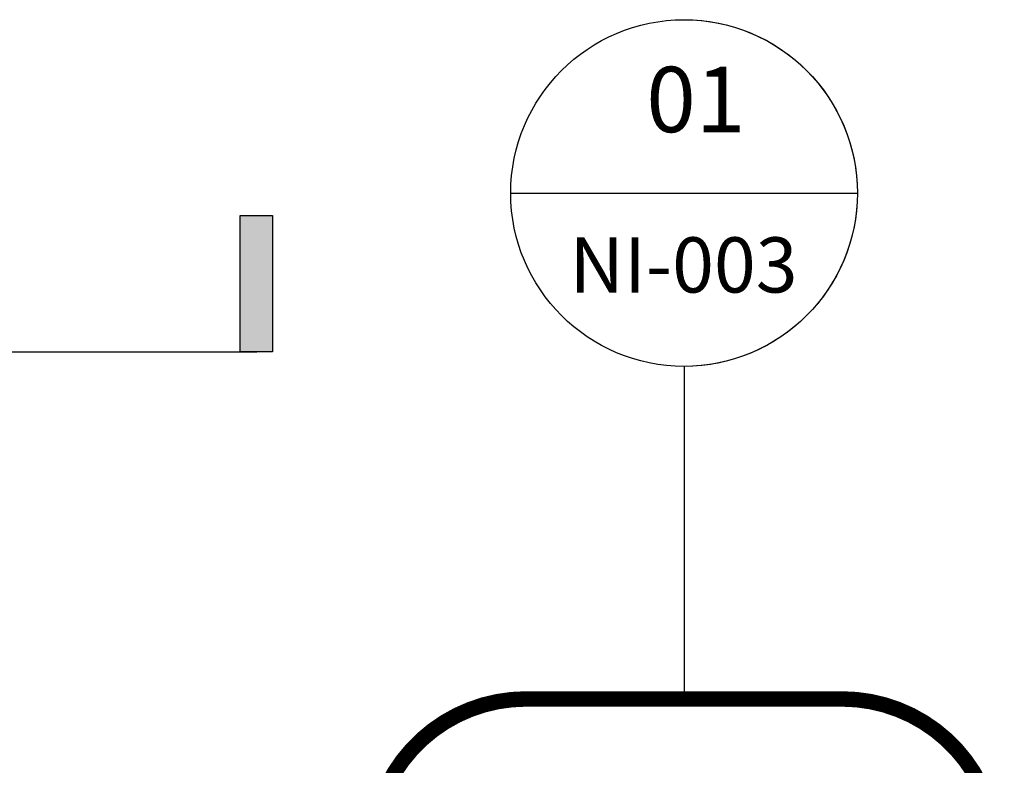
# Model space of a CAD drawing. Units: millimetres. Extents: x -452722 to 0, y -14390 to 26101.
# Drawn here: x -442259 to -440984, y 8625 to 9590 of the extents above; entities that cross this region are included whole.
import ezdxf
from ezdxf.enums import TextEntityAlignment as Align

# ---------------------------------------------------------------- set-up
doc = ezdxf.new("R2010")
doc.units = ezdxf.units.MM
doc.header["$MEASUREMENT"] = 0
doc.linetypes.add('CENTER', pattern=[50.8, 31.75, -6.35, 6.35, -6.35])
doc.linetypes.add('HIDDEN', pattern=[0.375, 0.25, -0.125])
doc.layers.add('1-BORDER', color=1, linetype='Continuous', lineweight=5)
doc.layers.add('1-WALL NUMBER', color=3, linetype='Continuous', lineweight=15)
doc.layers.add('LAYER 6', color=6, linetype='Continuous')
doc.styles.add('Arial', font='arial.ttf')

# ---------------------------------------------------------------- blocks, each defined once
blk = doc.blocks.new('*U105')
at = {"layer": 'LAYER 6', "color": 7}
blk.add_line((0, -0.9419), (0, 0.9419), dxfattribs=at)
at = {"layer": 'LAYER 6', "color": 7, "linetype": 'CENTER'}
blk.add_line((0.9419, 0), (2.7492, 0), dxfattribs=at)
at = {"layer": 'LAYER 6', "color": 7, "extrusion": (0, 0, -1)}
for start, end in [(0, 180), (45, 90), (90, 135), (0, 45), (135, 180), (180, 0)]:
    blk.add_arc((0, 0), 0.9419, start, end, dxfattribs=at)
at = {"layer": 'LAYER 6', "style": 'Arial'}
for tag, height, p in [('SL-000', 0.3, (0.5407, -0.0009)), ('#', 0.3553, (-0.3307, -0.0066))]:
    blk.add_attdef(tag, text='', height=height, rotation=90, dxfattribs=at).set_placement(p, align=Align.CENTER)
blk = doc.blocks.new('*U366')
at = {"layer": 'LAYER 6', "extrusion": (0, 0, -1)}
h = blk.add_hatch(color=7, dxfattribs=at)
edge = h.paths.add_edge_path(flags=0)
edge.add_line((0, 1.3321), (0.6661, 0.6661))
edge.add_arc((0, 0), 0.9419, 45, 90)
edge.add_line((0, 0.9419), (0, 1.3321))
h = blk.add_hatch(color=7, dxfattribs=at)
edge = h.paths.add_edge_path(flags=0)
edge.add_line((0, 1.3321), (0, 0.9419))
edge.add_arc((0, 0), 0.9419, 90, 135)
edge.add_line((-0.6661, 0.6661), (0, 1.3321))
at = {"layer": 'LAYER 6'}
h = blk.add_hatch(color=7, dxfattribs=at)
h.dxf.hatch_style = 1
h.paths.add_polyline_path([(6.9015, 0), (7.1226, 0), (7.1226, 0.9252), (6.9015, 0.9252)])
at = {"layer": 'LAYER 6', "extrusion": (0, 0, -1)}
h = blk.add_hatch(color=7, dxfattribs=at)
edge = h.paths.add_edge_path(flags=0)
edge.add_line((1.3321, 0), (0.9419, 0))
edge.add_arc((0, 0), 0.9419, 360, 405)
edge.add_line((0.6661, 0.6661), (1.3321, 0))
h = blk.add_hatch(color=7, dxfattribs=at)
edge = h.paths.add_edge_path(flags=0)
edge.add_line((-1.3321, 0), (-0.6661, 0.6661))
edge.add_arc((0, 0), 0.9419, 135, 180)
edge.add_line((-0.9419, 0), (-1.3321, 0))
at = {"layer": 'LAYER 6', "color": 7}
blk.add_line((-0.9419, 0), (0.9419, 0), dxfattribs=at)
at = {"layer": 'LAYER 6', "color": 7, "linetype": 'CENTER', "ltscale": 10}
blk.add_line((0.9419, 0), (7.0149, 0), dxfattribs=at)
at = {"layer": 'LAYER 6', "color": 7}
blk.add_lwpolyline([(7.1226, 0), (6.9015, 0), (6.9015, 0.9252), (7.1226, 0.9252)], close=True, dxfattribs=at)
at = {"layer": 'LAYER 6', "color": 7, "extrusion": (0, 0, -1)}
for start, end in [(0, 180), (45, 90), (90, 135), (0, 45), (135, 180), (180, 0)]:
    blk.add_arc((0, 0), 0.9419, start, end, dxfattribs=at)
at = {"layer": 'LAYER 6', "style": 'Arial'}
for tag, height, p in [('#', 0.3553, (0, 0.2418)), ('SL-000', 0.3, (-0.0009, -0.5407))]:
    blk.add_attdef(tag, text='', height=height, dxfattribs=at).set_placement(p, align=Align.CENTER)

msp = doc.modelspace()

# ---------------------------------------------------------------- linework, layer by layer
at = {"layer": '1-WALL NUMBER', "linetype": 'HIDDEN', "ltscale": 650, "const_width": 20}
msp.add_lwpolyline([(-441603.3, 8710.8), (-441194.3, 8710.8, -0.414214), (-440994.3, 8510.8), (-440994.3, 7527.5, -0.414214), (-441194.3, 7327.5), (-441603.3, 7327.5, -0.414214), (-441803.3, 7527.5), (-441803.3, 8510.8, -0.414214)], format="xyb", close=True, dxfattribs=at)

# ---------------------------------------------------------------- block references
at = {"layer": '1-BORDER'}
ref = msp.add_blockref('*U105', (-441398.8, 9365.4), dxfattribs=dict(at, xscale=238.125, yscale=238.125, zscale=238.125, rotation=270))
ref.add_attrib('SL-000', 'NI-003', dxfattribs={"layer": 'LAYER 6', "height": 71.44, "style": 'Arial'}).set_placement((-441399.5, 9236.7), align=Align.CENTER)
ref.add_attrib('#', '01', dxfattribs={"layer": 'LAYER 6', "height": 84.61, "style": 'Arial'}).set_placement((-441383.6, 9444.2), align=Align.CENTER)
at = {"layer": 'LAYER 6', "xscale": 190.5, "yscale": 190.5, "zscale": 190.5}
msp.add_blockref('*U366', (-443288.2, 9160), dxfattribs=at).add_auto_attribs({'SL-000': 'NI-009', '#': '02'})

doc.saveas('drawing.dxf')
